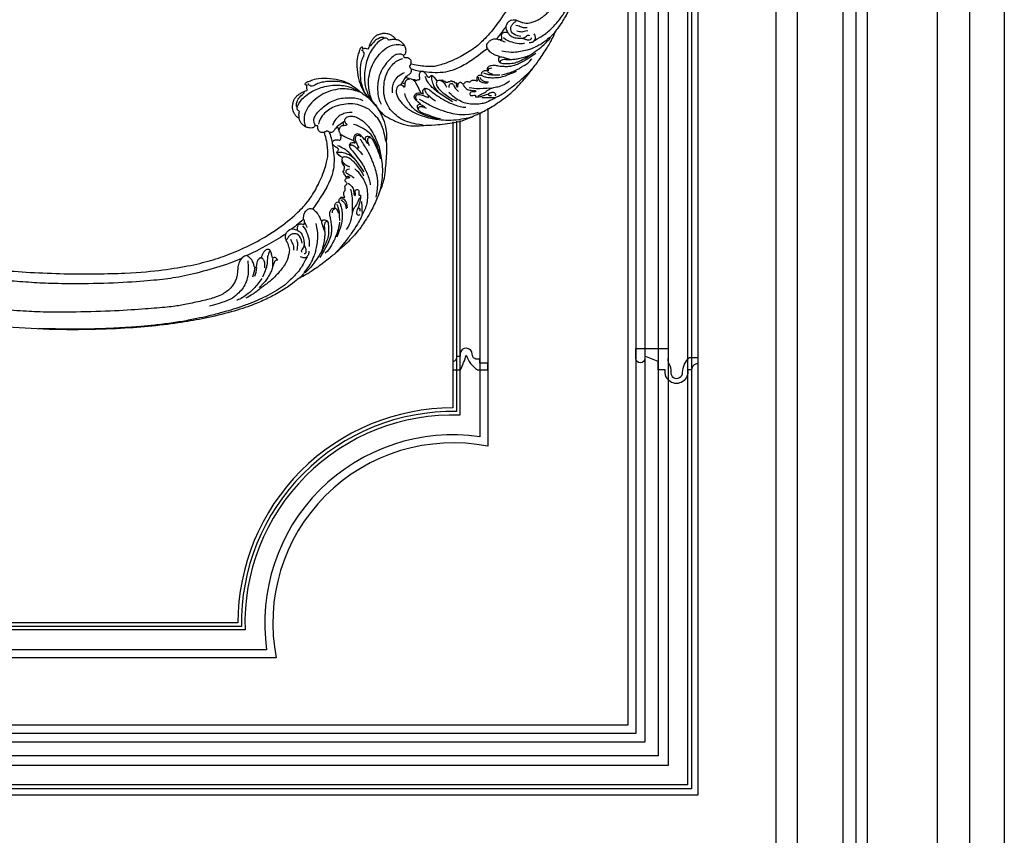
# Model space of a CAD drawing. Units: millimetres. Extents: x 16667 to 18347, y 420 to 1608.
# Drawn here: x 18240 to 18287, y 735 to 774 of the extents above; entities that cross this region are included whole.
import ezdxf
from ezdxf.xclip import XClip

# ---------------------------------------------------------------- set-up
doc = ezdxf.new("R2010")
doc.units = ezdxf.units.MM
doc.header["$XCLIPFRAME"] = 2
doc.layers.add('H-06.木作(細線)', color=8, linetype='Continuous')
doc.layers.add('H-08.木作(細線)', color=8, linetype='Continuous')

# ---------------------------------------------------------------- blocks, each defined once
blk = doc.blocks.new('SE-C16020')
blk.add_lwpolyline([(3.14, 0), (0, 0), (0, 2.28, 0.414214), (2.32, 4.6), (3.8, 4.6, -1.209554), (12.1, 4.6), (14.7, 4.6), (14.7, 1.49), (19.71, -0.53), (19.71, 0.33, -1), (23, 0.33), (23, -3.39), (11.07, -3.39), (11.07, 0, 0.212397), (10.73, 2.18, -0.136689), (10.06, 5.39, 1.070557), (5.67, 5.44, -0.192425)], format="xyb", close=True)
blk = doc.blocks.new('SE-C14004')
blk.add_lwpolyline([(9.1, 0), (13, 0), (13, 2.5), (10, 2.5), (10, 4.16, -0.58017), (7.17, 5.84, 0.910578), (2.63, 6.03), (2.63, 4.97), (1.32, 4.97, -0.376919), (0, 2.92), (0, 0), (2.82, 0, 0.035331), (4.94, 5.43, 0.166962)], format="xyb", close=True)
blk = doc.blocks.new('立揚展板用1107-240-2')
at = {"layer": 'H-06.木作(細線)', "color": 6}
for points in [[(35200.85, 6675.45, 0.164675), (34335.23, 6382.41, 0.221865), (34270.85, 6244.45), (34270.85, 6184.45), (34270.85, 4376.45)], [(35200.85, 6635.38, 0.1645), (34360.32, 6351.15, 0.220283), (34310.91, 6244.45), (34310.91, 6184.45), (34310.91, 4948.45), (35200.85, 4948.45)], [(35200.85, 6620.38, 0.164426), (34369.74, 6339.47, 0.219495), (34325.91, 6244.45), (34325.91, 6184.45), (34325.91, 4963.45), (35200.85, 4963.45)]]:
    blk.add_lwpolyline(points, format="xyb", dxfattribs=at)
at = {"layer": 'H-06.木作(細線)'}
for points in [[(35200.85, 6646.45, 0.164552), (34353.38, 6359.78, 0.220785), (34299.85, 6244.45), (34299.85, 6184.45), (34299.85, 4937.38), (35200.85, 4937.38)], [(35200.85, 6644.13, 0.164541), (34354.84, 6357.97, 0.220684), (34302.16, 6244.45), (34302.16, 6184.45), (34302.16, 4939.7), (35200.85, 4939.7)], [(35200.85, 6642.65, 0.164534), (34355.77, 6356.82, 0.220619), (34303.65, 6244.45), (34303.65, 6184.45), (34303.65, 4941.18), (35200.85, 4941.18)], [(35200.85, 6631.75, 0.164483), (34362.6, 6348.33, 0.220105), (34314.54, 6244.45), (34314.54, 6184.45), (34314.54, 4952.07), (35200.85, 4952.07)], [(35200.85, 6626.74, 0.164458), (34365.75, 6344.42, 0.219846), (34319.55, 6244.45), (34319.55, 6184.45), (34319.55, 4957.08), (35200.85, 4957.08)], [(35200.85, 6623.45, 0.164442), (34367.81, 6341.86, 0.219668), (34322.85, 6244.45), (34322.85, 6184.45), (34322.85, 4960.38), (35200.85, 4960.38)]]:
    blk.add_lwpolyline(points, format="xyb", dxfattribs=at)
for points, knots in [([(34422.45, 5214.95), (34423.27, 5215.31), (34424.3, 5215.16), (34424.6, 5214.8), (34424.26, 5215.46), (34424.64, 5215.82), (34425.17, 5215.65), (34425.61, 5214.95), (34425.86, 5213.83), (34426.75, 5211.89), (34426.71, 5207.4), (34425.84, 5202.9), (34424.39, 5199.63), (34423.38, 5198.22), (34421.22, 5195.64), (34420.25, 5194.65), (34418.56, 5192.43), (34417.19, 5191.08), (34415.99, 5189.98), (34410.23, 5187.05), (34406.4, 5186.42), (34403.53, 5186.44), (34402.25, 5186.7), (34398.21, 5186.63), (34389.37, 5187.85), (34387.27, 5188.32), (34380.89, 5191.13), (34376.6, 5193.3), (34370.5, 5197.64), (34369.04, 5198.92), (34366.57, 5201.36), (34364.46, 5203.7), (34361.89, 5206.95), (34359.46, 5210.1), (34356, 5215.26), (34353.93, 5218.81), (34352.71, 5221.59), (34352.6, 5221.84), (34350.41, 5224.67), (34347.67, 5229.42), (34345.25, 5234.95), (34343.51, 5239.62), (34341.1, 5248.36), (34339.37, 5258.67), (34338.33, 5266.72), (34337.52, 5278.66), (34337.3, 5289.41), (34337.62, 5306.47), (34339.04, 5324.29), (34341.48, 5342.04), (34345.01, 5361.65), (34348.32, 5376.32), (34352.13, 5391.14), (34357.01, 5409.17), (34363.53, 5433.49), (34366.68, 5447.67), (34369.17, 5461.3), (34371.56, 5478.61), (34373.03, 5494.49), (34374.01, 5515.55), (34374.12, 5528.63), (34373.92, 5548.33), (34373.91, 5558.86), (34373.91, 5567.54)], [0, 0, 0, 0, 1, 2, 3, 4, 5, 6, 7, 8, 9, 10, 11, 12, 13, 14, 15, 16, 17, 18, 19, 20, 21, 22, 23, 24, 25, 26, 27, 28, 29, 30, 31, 32, 33, 34, 35, 36, 37, 38, 39, 40, 41, 42, 43, 44, 45, 46, 47, 48, 49, 50, 51, 52, 53, 54, 55, 56, 57, 58, 59, 60, 60.754885, 60.754885, 60.754885, 60.754885]), ([(34394.91, 5567.54), (34394.93, 5565.57), (34395.38, 5554.13), (34395.35, 5511.32), (34393.85, 5494.31), (34392.75, 5482.67), (34387.73, 5452.84), (34383.65, 5432.59), (34378.91, 5413), (34374.32, 5394.77), (34369.35, 5373.06), (34367.09, 5363.45), (34364.47, 5350.36), (34361.26, 5334.47), (34358.47, 5308.42), (34357.64, 5284.33), (34358.3, 5271.67), (34359.46, 5261.21), (34361.15, 5252.93), (34363.34, 5245.68), (34366.63, 5237.39), (34370.65, 5229.66), (34376.34, 5221.61), (34380.57, 5217.28), (34382.89, 5215.44), (34385.52, 5213.67), (34387.88, 5212.32), (34391.13, 5210.71), (34394.36, 5209.48), (34396.49, 5208.85), (34398.11, 5208.48), (34400.37, 5208.54), (34402.95, 5208.67), (34406.42, 5209.45), (34406.57, 5209.49), (34406.5, 5209.6), (34406.38, 5210.4), (34406.61, 5210.97), (34406.98, 5211.41), (34407.6, 5211.8), (34408.59, 5211.77), (34408.93, 5211.74), (34409.14, 5212.12), (34409.18, 5212.69), (34408.97, 5213.12), (34408.5, 5213.27), (34408.4, 5213.94), (34408.31, 5214.77), (34408.81, 5216.24), (34409.29, 5216.91), (34410.45, 5218.01), (34411.31, 5218.44), (34412.13, 5218.52), (34412.27, 5218.61), (34412.43, 5219.11), (34413.41, 5219.97), (34414.42, 5220.45), (34415.07, 5220.67), (34415.99, 5220.88), (34417.01, 5220.84), (34418.4, 5220.47), (34419.46, 5220.12), (34420.44, 5219.13), (34421.01, 5218.41), (34421.62, 5217.36), (34422.03, 5216.46), (34422.23, 5215.78), (34422.45, 5214.95), (34422.45, 5214.95)], [66.715463, 66.715463, 66.715463, 66.715463, 67, 68, 69, 70, 71, 72, 73, 74, 75, 76, 77, 78, 79, 80, 81, 82, 83, 84, 85, 86, 87, 88, 89, 90, 91, 92, 93, 94, 95, 96, 97, 98, 99, 100, 101, 102, 103, 104, 105, 106, 107, 108, 109, 110, 111, 112, 113, 114, 115, 116, 117, 118, 119, 120, 121, 122, 123, 124, 125, 126, 127, 128, 129, 130, 131, 132, 132, 132, 132]), ([(34445, 5199.7), (34445.4, 5200.5), (34445.3, 5201.54), (34444.96, 5201.85), (34445.6, 5201.48), (34445.97, 5201.85), (34445.83, 5202.38), (34445.16, 5202.86), (34444.05, 5203.17), (34442.16, 5204.15), (34437.67, 5204.33), (34433.14, 5203.69), (34429.8, 5202.4), (34428.33, 5201.46), (34425.65, 5199.43), (34424.61, 5198.51), (34422.32, 5196.93), (34420.9, 5195.63), (34419.74, 5194.49), (34416.53, 5188.88), (34415.71, 5185.09), (34415.59, 5182.23), (34415.78, 5180.93), (34415.51, 5176.9), (34416.28, 5168.01), (34416.65, 5165.89), (34419.14, 5159.38), (34421.1, 5154.98), (34425.12, 5148.67), (34426.34, 5147.16), (34428.65, 5144.57), (34430.88, 5142.35), (34434, 5139.62), (34437.02, 5137.03), (34442, 5133.31), (34445.45, 5131.08), (34448.16, 5129.72), (34448.41, 5129.6), (34451.13, 5127.27), (34455.73, 5124.29), (34461.14, 5121.6), (34465.71, 5119.63), (34474.32, 5116.79), (34484.53, 5114.55), (34492.52, 5113.11), (34504.41, 5111.71), (34515.13, 5110.95), (34532.19, 5110.43), (34550.06, 5110.95), (34567.91, 5112.51), (34587.67, 5115.06), (34602.48, 5117.64), (34617.48, 5120.7), (34635.72, 5124.68), (34660.34, 5129.98), (34674.66, 5132.42), (34688.39, 5134.24), (34705.81, 5135.76), (34721.73, 5136.44), (34742.82, 5136.37), (34755.89, 5135.83), (34775.56, 5134.65), (34786.07, 5134.12), (34794.73, 5133.69)], [0, 0, 0, 0, 1, 2, 3, 4, 5, 6, 7, 8, 9, 10, 11, 12, 13, 14, 15, 16, 17, 18, 19, 20, 21, 22, 23, 24, 25, 26, 27, 28, 29, 30, 31, 32, 33, 34, 35, 36, 37, 38, 39, 40, 41, 42, 43, 44, 45, 46, 47, 48, 49, 50, 51, 52, 53, 54, 55, 56, 57, 58, 59, 60, 60.754885, 60.754885, 60.754885, 60.754885]), ([(34795.78, 5154.66), (34793.81, 5154.78), (34782.41, 5155.79), (34739.66, 5157.89), (34722.59, 5157.24), (34710.91, 5156.72), (34680.87, 5153.19), (34660.44, 5150.12), (34640.63, 5146.36), (34622.2, 5142.69), (34600.28, 5138.8), (34590.56, 5137.02), (34577.36, 5135.05), (34561.32, 5132.64), (34535.17, 5131.15), (34511.07, 5131.52), (34498.46, 5132.81), (34488.07, 5134.49), (34479.88, 5136.59), (34472.75, 5139.13), (34464.63, 5142.84), (34457.11, 5147.23), (34449.36, 5153.31), (34445.24, 5157.76), (34443.52, 5160.17), (34441.89, 5162.88), (34440.65, 5165.3), (34439.21, 5168.64), (34438.14, 5171.92), (34437.61, 5174.07), (34437.33, 5175.71), (34437.5, 5177.97), (34437.76, 5180.54), (34438.71, 5183.96), (34438.76, 5184.11), (34438.86, 5184.04), (34439.65, 5183.88), (34440.24, 5184.08), (34440.7, 5184.42), (34441.12, 5185.02), (34441.14, 5186.02), (34441.13, 5186.36), (34441.51, 5186.55), (34442.08, 5186.56), (34442.5, 5186.33), (34442.63, 5185.85), (34443.29, 5185.72), (34444.12, 5185.59), (34445.61, 5186.02), (34446.31, 5186.46), (34447.45, 5187.56), (34447.93, 5188.4), (34448.05, 5189.22), (34448.15, 5189.36), (34448.65, 5189.49), (34449.56, 5190.42), (34450.1, 5191.4), (34450.35, 5192.05), (34450.61, 5192.96), (34450.62, 5193.97), (34450.32, 5195.38), (34450.01, 5196.45), (34449.08, 5197.48), (34448.38, 5198.09), (34447.36, 5198.75), (34446.48, 5199.2), (34445.82, 5199.44), (34445, 5199.7), (34445, 5199.7)], [66.715463, 66.715463, 66.715463, 66.715463, 67, 68, 69, 70, 71, 72, 73, 74, 75, 76, 77, 78, 79, 80, 81, 82, 83, 84, 85, 86, 87, 88, 89, 90, 91, 92, 93, 94, 95, 96, 97, 98, 99, 100, 101, 102, 103, 104, 105, 106, 107, 108, 109, 110, 111, 112, 113, 114, 115, 116, 117, 118, 119, 120, 121, 122, 123, 124, 125, 126, 127, 128, 129, 130, 131, 132, 132, 132, 132]), ([(34469.58, 5137.15), (34473.72, 5135.26), (34479.94, 5133.34), (34490.1, 5130.6), (34497.81, 5129.38), (34506.36, 5128.58), (34520.62, 5127.7), (34536.32, 5127.65), (34544.46, 5127.92), (34552.99, 5128.55), (34561.84, 5129.23), (34587.22, 5132.67), (34600.81, 5134.92), (34618.56, 5138.36), (34634.78, 5141.55), (34649.65, 5144.68), (34661.36, 5147.04), (34673.62, 5148.82), (34680.19, 5149.64), (34688.21, 5150.84), (34696.52, 5151.48), (34702.77, 5151.91), (34709.51, 5152.54), (34720.63, 5152.85), (34725.76, 5152.97), (34735.96, 5152.94), (34745.13, 5152.87), (34769.14, 5151.91), (34788.69, 5150.85), (34794.75, 5150.52), (34795.57, 5150.48)], [0, 0, 0, 0, 1, 2, 3, 4, 5, 6, 7, 8, 9, 10, 11, 12, 13, 14, 15, 16, 17, 18, 19, 20, 21, 22, 23, 24, 25, 26, 27, 27.178449, 27.178449, 27.178449, 27.178449]), ([(34469.58, 5137.15), (34470.24, 5136.2), (34470.89, 5134.63), (34470.9, 5133.5), (34471.06, 5131.76), (34471.33, 5129.94), (34471.82, 5128.77), (34472.75, 5127.1), (34473.69, 5125.91), (34475.14, 5124.7), (34476.95, 5123.6), (34479.35, 5122.55), (34485.01, 5121.06), (34490.92, 5119.97), (34495.01, 5119.08), (34502.8, 5118.57), (34512.72, 5117.71), (34527.44, 5117.21), (34542.07, 5117.04), (34549.08, 5117.39), (34559.56, 5118.1), (34565.11, 5118.64), (34577.08, 5120.29), (34583.01, 5121.16), (34593.88, 5122.69), (34598.39, 5123.6), (34610.38, 5125.76), (34616.11, 5126.97), (34631.67, 5130.15), (34645.97, 5133.28), (34650.7, 5134.15), (34663.17, 5136.43), (34667.11, 5137.05), (34676, 5138.54), (34681.39, 5139.21), (34694.01, 5140.79), (34696.94, 5141.08), (34705.33, 5141.69), (34708.2, 5141.88), (34719.42, 5142.32), (34720.65, 5142.32), (34733.22, 5142.3), (34743.79, 5141.94), (34756.35, 5141.27), (34778.41, 5139.95), (34791.33, 5138.78), (34794.96, 5138.34)], [0, 0, 0, 0, 1, 2, 3, 4, 5, 6, 7, 8, 9, 10, 11, 12, 13, 14, 15, 16, 17, 18, 19, 20, 21, 22, 23, 24, 25, 26, 27, 28, 29, 30, 31, 32, 33, 34, 35, 36, 37, 38, 39, 40, 41, 42, 43, 43.915709, 43.915709, 43.915709, 43.915709])]:
    blk.add_open_spline(points, degree=3, knots=knots, dxfattribs=at)
for points, degree in [([(34360.61, 5218.22), (34357.6, 5219.87), (34355.36, 5221.57), (34354.53, 5222.42), (34350.86, 5226.35), (34349.27, 5228.92), (34347.21, 5232.63), (34345.91, 5235.98), (34344.67, 5239.06), (34343.33, 5243.38), (34342.06, 5247.8), (34341.55, 5250.43), (34340.28, 5256.04), (34339.69, 5260.06), (34338.82, 5265.53), (34338.28, 5271.39), (34337.87, 5277.83), (34337.67, 5281.87), (34337.54, 5291.86), (34337.63, 5298.6), (34337.9, 5303.73), (34338.34, 5313.2), (34338.88, 5319.29)], 3), ([(34369.22, 5225.86), (34368.05, 5226.1), (34367.41, 5225.84), (34365.99, 5225.19), (34364.91, 5224.89), (34363.8, 5224.61), (34362.94, 5224.67), (34362.02, 5224.89), (34360.24, 5225.41), (34359.22, 5225.86), (34357.88, 5226.76), (34356.8, 5227.59), (34355.48, 5228.83), (34354.2, 5230.02), (34352.58, 5231.85), (34351.48, 5233.25), (34350.86, 5234.37), (34349.93, 5235.78), (34348.44, 5237.73), (34347.33, 5239.52), (34346.35, 5241.66)], 3), ([(34369.22, 5225.86), (34372, 5224.29), (34370.44, 5220.89), (34370.12, 5220.57), (34368.79, 5219.45), (34366.79, 5219.05), (34364.98, 5219.02), (34364.26, 5219.39), (34363.5, 5219.86), (34363.04, 5220.27), (34362.6, 5220.22), (34362.47, 5220.08), (34362.54, 5219.95)], 3), ([(34365.69, 5219.77), (34367.53, 5219.89), (34369.1, 5221.34), (34369.24, 5221.62), (34369.52, 5222.96), (34369.04, 5223.98), (34368.22, 5225.01), (34367.68, 5225.04), (34367.36, 5225.58), (34367.36, 5225.83), (34367.37, 5225.8)], 3), ([(34367.49, 5223.98), (34366.37, 5223.77), (34365.72, 5223.26), (34364.56, 5222.94), (34363.26, 5223.09)], 3), ([(34374.69, 5218.81), (34372.97, 5220.77), (34371.76, 5222.53), (34371.22, 5223.37)], 3), ([(34370.45, 5221.14), (34371.17, 5221.25), (34372.24, 5221.14), (34372.81, 5220.79), (34372.97, 5220.12), (34372.81, 5219.19), (34372.76, 5218.57), (34373.04, 5218.49), (34373.67, 5218.48), (34374.24, 5218.57), (34374.69, 5218.81), (34375.82, 5218.8), (34377.21, 5218.2), (34378.08, 5217.31), (34378.45, 5216.67), (34378.49, 5215.86), (34378.27, 5215.16), (34377.11, 5214.02), (34375.69, 5213.07), (34374.99, 5212.69), (34374.01, 5212.57), (34373.74, 5212.26), (34374.03, 5211.39), (34373.96, 5210.53), (34373.55, 5209.98), (34372.92, 5209.77), (34371.75, 5209.64), (34370.42, 5209.66), (34367.67, 5209.85), (34365.81, 5210.78), (34363.13, 5212.14), (34361.07, 5213.58), (34357.8, 5215.96), (34356.33, 5217.36), (34354.78, 5219.04), (34354.78, 5219.21), (34354.8, 5219.45), (34353.92, 5220.19), (34352.71, 5221.57), (34352.56, 5221.84)], 3), ([(34354.86, 5219.41), (34357.21, 5217.32), (34359.55, 5216.14), (34361.83, 5215.02), (34363.15, 5214.72), (34365.78, 5214.01), (34368.23, 5213.75), (34370.65, 5213.8), (34372.75, 5214.23)], 3), ([(34362.6, 5217.45), (34361.76, 5217.48), (34361.02, 5217.79), (34360.67, 5218.15), (34360.33, 5218.65), (34360.18, 5219.47), (34360.38, 5220.08), (34360.74, 5220.71)], 3), ([(34361.82, 5219.18), (34361.8, 5218.87), (34361.98, 5218.48), (34362.5, 5218.38), (34363.16, 5218.4), (34363.65, 5218.5), (34364.24, 5218.64), (34365.08, 5218.98), (34365.14, 5219.02)], 3), ([(34363.08, 5221.78), (34364.31, 5221.61), (34365.22, 5221.19), (34366.53, 5221.58), (34367.19, 5221.74)], 3), ([(34372.11, 5219.33), (34370.93, 5218.27), (34368.87, 5217.62), (34366.61, 5217), (34364.46, 5217.21), (34364.36, 5217.22)], 3), ([(34412.15, 5218.55), (34413.43, 5218.66), (34414.56, 5218.42), (34414.93, 5218.31), (34415.05, 5218.78), (34415.64, 5219.27), (34416.8, 5218.96), (34418.6, 5217.84), (34420.05, 5216.33), (34421.81, 5213.75), (34422.96, 5211.07), (34423.51, 5208.57), (34423.96, 5205.43), (34423.74, 5202.61), (34423.34, 5200.31), (34422.43, 5198.08), (34421.43, 5196.27), (34420.6, 5195.08), (34420.55, 5194.99), (34420.53, 5194.95), (34420.51, 5194.92)], 3), ([(34416.59, 5218.96), (34416.42, 5219.26), (34416.79, 5219.42), (34417.08, 5219.38), (34417.7, 5219.33), (34418.47, 5219.06), (34419.6, 5218.52), (34420.72, 5217.28), (34421.7, 5216.11)], 3), ([(34373.37, 5218.41), (34372.87, 5218.31), (34372.06, 5217.89), (34371.43, 5217.7)], 3), ([(34390.1, 5207.6), (34388.12, 5208.39), (34384.91, 5210.25), (34381.63, 5212.6), (34378.35, 5215.14)], 3), ([(34420.84, 5195.7), (34421.75, 5197.65), (34422.47, 5201.29), (34422.27, 5204.38), (34421.37, 5208.46), (34419.59, 5211.54), (34417.06, 5214.6), (34414.12, 5216.43), (34411.33, 5216.99), (34409.09, 5216.35), (34408.93, 5216.28), (34408.87, 5216.22), (34408.84, 5216.19)], 3), ([(34360.11, 5213.36), (34364.26, 5210.61), (34367, 5209.2), (34369.29, 5208.53), (34370.63, 5208.49), (34372.24, 5208.48), (34374.61, 5208.74), (34375.53, 5209.06), (34376.73, 5208.92), (34377.85, 5208.38), (34378.21, 5207.63), (34378.16, 5206.94), (34378.07, 5206.59), (34377.39, 5206.11), (34377.01, 5205.96), (34376.21, 5205.83)], 3), ([(34372.82, 5205.5), (34369.9, 5206.09), (34367.34, 5207.29), (34366.1, 5207.88), (34364.8, 5208.77), (34362.59, 5210.07), (34361.53, 5211.36)], 3), ([(34373.22, 5209.91), (34373.37, 5210.38), (34373.04, 5211.11), (34371.71, 5211.26), (34371.46, 5211.22), (34369.54, 5211.18), (34367.68, 5211.27), (34366.19, 5211.55), (34363.87, 5212.21), (34362.93, 5212.49), (34362.54, 5212.63), (34362.41, 5212.68), (34362.32, 5212.72)], 3), ([(34373.81, 5211.9), (34373.49, 5212.18), (34373.14, 5212.15), (34372.25, 5212.06), (34371.47, 5211.85), (34370.74, 5211.58), (34370.06, 5211.35), (34369.94, 5211.29), (34369.81, 5211.29)], 3), ([(34402.04, 5186.76), (34406.02, 5187.31), (34408.36, 5188.15), (34410.67, 5189.13), (34413.38, 5191.7), (34414.48, 5192.57), (34416.47, 5196.79), (34416.79, 5200.08), (34416.36, 5203.46), (34415.66, 5206.03), (34414.34, 5208.11), (34412.86, 5209.99), (34411.13, 5211.03), (34409.6, 5211.52)], 3), ([(34409.21, 5212.64), (34409.82, 5213.06), (34410.46, 5213.14), (34411.59, 5213.18), (34413.03, 5212.6), (34415.24, 5210.4), (34416.85, 5208.31), (34417.89, 5206.33), (34418.76, 5203.74), (34418.97, 5201.17), (34418.95, 5198.52), (34418.47, 5195.95), (34417.65, 5194.54)], 3), ([(34423.56, 5198.53), (34425, 5201.7), (34425.27, 5204.59), (34425.35, 5207.22), (34425.24, 5209.31), (34424.6, 5211.59), (34423.87, 5212.66), (34423.92, 5213.64), (34424.32, 5214.34), (34424.63, 5214.56), (34424.93, 5214.47)], 3), ([(34380.15, 5196.97), (34376.7, 5197.02), (34375.18, 5196.89), (34374.44, 5197.28), (34372.83, 5198.15), (34369.16, 5200.73), (34365.85, 5203.39), (34363.19, 5205.83), (34362.06, 5206.92), (34361.53, 5207.54)], 3), ([(34377.74, 5207), (34377.85, 5207.39), (34377.47, 5207.89), (34376.85, 5208.06), (34376.5, 5208.03)], 3), ([(34406.29, 5207.64), (34404.37, 5206.97), (34401.45, 5206.68), (34397.86, 5206.25), (34393.37, 5206.49), (34390.2, 5207.54), (34390.13, 5207.58), (34390.09, 5207.59)], 3), ([(34410.25, 5201.63), (34409.1, 5203.62), (34408.34, 5204.8), (34408.01, 5205.09), (34406.86, 5205.82), (34406.36, 5206.48), (34406.29, 5207.09), (34406.45, 5207.7), (34407.05, 5208.43), (34407, 5208.55), (34406.6, 5209.23), (34406.52, 5209.5)], 3), ([(34378.16, 5206.94), (34378.62, 5207.03), (34379.39, 5206.91), (34379.84, 5206.69), (34380.29, 5206.23), (34380.43, 5205.69), (34380.22, 5205.3), (34379.93, 5205.06), (34379.57, 5204.91), (34378.04, 5204.44), (34375.94, 5204.35), (34373.44, 5204.51), (34371.09, 5205.09), (34367.31, 5206.81)], 3), ([(34379.61, 5206.21), (34378.64, 5205.9), (34377.54, 5205.57), (34376.66, 5205.46), (34375.46, 5205.5), (34374.32, 5205.48), (34373.46, 5205.51)], 3), ([(34377.64, 5202.72), (34378.9, 5202.75), (34379.6, 5203.08), (34380.09, 5203.41), (34380.49, 5203.87), (34380.77, 5204.24), (34380.81, 5204.5)], 3), ([(34381.52, 5204.55), (34381.61, 5204.13), (34381.34, 5203.45), (34380.66, 5202.94), (34380.13, 5202.64), (34378.99, 5202.39), (34378, 5202.44)], 3), ([(34380.11, 5205.22), (34381.37, 5205.24), (34381.65, 5205.01), (34382.19, 5204.43), (34382.03, 5203.58), (34381.84, 5203.24), (34381.95, 5203.01), (34382.59, 5203.38), (34382.9, 5203.35), (34383.92, 5203.49), (34384.46, 5202.86), (34384.56, 5202.73), (34385.24, 5202.8), (34385.91, 5202.87), (34386.5, 5202.63), (34386.79, 5202.13), (34386.97, 5201.94), (34387.4, 5202.08), (34387.69, 5202.48), (34387.88, 5202.61), (34388.35, 5202.65), (34388.98, 5202.29), (34389.17, 5201.84), (34389.22, 5200.95), (34389.21, 5200.66), (34389.65, 5201.27), (34389.67, 5201.71), (34389.37, 5202.14), (34389.4, 5202.34), (34389.67, 5202.38), (34390.06, 5202.37), (34390.28, 5202.6), (34390.39, 5202.93), (34390.84, 5202.87), (34391.12, 5202.83), (34391.14, 5203.11), (34391.24, 5203.15), (34391.7, 5203.17), (34391.99, 5203.05), (34391.97, 5202.81), (34392.22, 5202.78), (34392.48, 5202.93), (34392.67, 5202.77), (34392.82, 5202.57), (34393.45, 5202.58), (34393.62, 5202.74), (34393.68, 5202.93), (34393.93, 5202.98), (34394.23, 5202.78), (34394.07, 5203.09), (34394.29, 5203.19), (34394.76, 5203.07), (34394.5, 5203.3), (34394.7, 5203.48), (34395.7, 5203.33), (34396.82, 5203.34), (34397.02, 5202.86), (34397.18, 5202.31), (34396.88, 5201.07), (34395.74, 5199.73), (34394.35, 5198.54), (34392.09, 5196.98), (34390.87, 5196.31), (34389.63, 5195.74)], 3), ([(34396.76, 5203.22), (34397.5, 5204.26), (34398.32, 5204.99), (34398.87, 5205.27), (34399.45, 5204.86), (34399.77, 5204.4), (34400.15, 5204.47), (34400.57, 5205.2), (34401.27, 5206.09), (34402.05, 5206.77), (34402.57, 5206.7), (34403.15, 5206.36), (34403.24, 5206.2), (34403.49, 5205.69), (34403.48, 5205.26), (34403.41, 5204.36), (34403.29, 5203.86), (34403.46, 5203.55), (34403.87, 5203.52), (34404.33, 5203.44), (34404.55, 5203.19), (34404.78, 5203.34), (34404.95, 5203.54), (34405.31, 5203.57), (34405.66, 5203.49), (34406.04, 5203.76), (34406.63, 5203.98), (34407.59, 5203.78), (34408.21, 5203.45), (34408.37, 5203.28), (34408.76, 5202.84), (34408.76, 5201.69), (34408.92, 5200.93), (34409, 5200.67), (34409.41, 5201.41), (34409.87, 5201.61), (34410.82, 5201.66), (34411.39, 5201.28), (34411.67, 5200.98), (34412.02, 5200.26), (34412.05, 5199.07), (34411.81, 5197.72), (34410.85, 5196.07), (34410.13, 5195.09), (34408.03, 5193.04), (34406.97, 5192.38), (34405.53, 5191.49), (34403.26, 5190.48), (34399.76, 5189.3), (34397.55, 5189), (34394.53, 5188.63), (34390.83, 5188.52), (34386.5, 5189.22), (34384.05, 5189.81), (34383.78, 5189.92), (34383.59, 5189.99)], 3), ([(34391.11, 5195.41), (34396.01, 5198.43), (34399.44, 5201.48), (34399.65, 5201.99), (34401.09, 5204.14), (34401.27, 5204.89)], 3), ([(34396.07, 5198.76), (34397.68, 5200.41), (34398.22, 5202.02), (34398.85, 5203.7), (34398.73, 5205.16), (34398.68, 5205.1)], 3), ([(34407.1, 5204.04), (34407.92, 5204.12), (34408.13, 5204.5), (34408.26, 5204.81), (34408.27, 5204.82)], 3), ([(34413.35, 5198.78), (34413.56, 5200.19), (34413.01, 5202.3), (34412.75, 5203.08), (34411.45, 5204.93), (34409.72, 5206.09), (34408.91, 5206.29)], 3), ([(34381.54, 5197.69), (34379.34, 5198.65), (34377.62, 5200.01), (34376.64, 5200.47), (34374.72, 5200.97), (34372.75, 5201.32), (34370.58, 5202.59), (34369.94, 5203.17)], 3), ([(34387.17, 5201.63), (34386.58, 5200.79), (34385.79, 5200.17), (34385.2, 5199.77), (34384.19, 5199.69), (34383.09, 5199.63), (34382.45, 5199.56), (34382.43, 5199.13), (34382.92, 5199.03), (34383.59, 5199.12), (34384.28, 5199.11), (34384.6, 5198.8), (34384.67, 5198.21), (34384.38, 5197.75), (34383.81, 5197.75), (34382.89, 5197.84), (34382.49, 5197.86), (34382.52, 5197.58), (34382.59, 5197.41), (34382.49, 5197.23), (34382.15, 5197.23), (34381.19, 5197.28), (34379.92, 5197.59), (34378.29, 5198.12), (34377.63, 5198.46), (34376.76, 5198.97), (34375.83, 5199.09), (34375.23, 5198.71), (34375, 5198.16), (34375.3, 5197.67)], 3), ([(34376.41, 5200.53), (34379.34, 5200.36), (34381.72, 5200.07), (34383.48, 5200.44), (34384.91, 5200.68)], 3), ([(34402.93, 5194.6), (34404.63, 5195.69), (34405.42, 5197.15), (34405.25, 5197.49), (34404.85, 5198.47), (34403.88, 5198.84), (34402.73, 5198.69), (34401.78, 5198.25), (34402, 5198.55), (34402.27, 5199.45), (34401.71, 5200.44), (34400.95, 5200.5), (34399.88, 5200.1), (34398.35, 5198.81), (34395.08, 5196.57), (34393.76, 5195.83), (34391.97, 5194.94), (34389.8, 5194.1), (34387.63, 5193.5), (34386.25, 5193.31), (34386.15, 5193.44)], 3), ([(34392.29, 5200.8), (34392.38, 5201.78), (34391.86, 5202.18), (34391.37, 5202.27), (34390.97, 5202.13), (34390.48, 5201.26), (34390.17, 5200.6), (34389.45, 5199.77), (34388.87, 5199.22)], 3), ([(34394.83, 5202.94), (34394.2, 5202.41), (34393.56, 5201.42), (34393.26, 5200.68), (34393.16, 5200.91)], 3), ([(34394.83, 5202.96), (34395.31, 5203.23), (34395.67, 5203.31)], 2), ([(34400.91, 5200.43), (34401.45, 5200.07), (34401.29, 5199.39), (34401.04, 5198.93), (34400.57, 5198.28), (34399.18, 5197.02), (34397.4, 5195.74)], 3), ([(34402.79, 5198.64), (34404.04, 5201.3), (34404.97, 5203.06), (34405.66, 5203.55), (34405.68, 5203.55), (34405.69, 5203.56), (34405.69, 5203.56)], 3), ([(34408.74, 5202.27), (34409.28, 5202.2), (34409.54, 5202.36), (34409.73, 5202.49), (34409.72, 5202.52)], 3), ([(34448.08, 5189.24), (34448.26, 5190.51), (34448.07, 5191.65), (34447.98, 5192.02), (34448.46, 5192.12), (34448.98, 5192.69), (34448.72, 5193.85), (34447.69, 5195.71), (34446.26, 5197.24), (34443.77, 5199.12), (34441.15, 5200.4), (34438.68, 5201.08), (34435.57, 5201.68), (34432.74, 5201.6), (34430.43, 5201.31), (34428.15, 5200.52), (34426.3, 5199.61), (34425.06, 5198.84), (34424.97, 5198.8), (34424.93, 5198.77), (34424.9, 5198.76)], 3), ([(34425.7, 5199.05), (34427.69, 5199.86), (34431.36, 5200.4), (34434.43, 5200.05), (34438.46, 5198.94), (34441.45, 5197.02), (34444.38, 5194.34), (34446.07, 5191.31), (34446.48, 5188.49), (34445.73, 5186.29), (34445.65, 5186.14), (34445.6, 5186.08), (34445.56, 5186.05)], 3), ([(34428.66, 5201.62), (34431.89, 5202.91), (34434.79, 5203.04), (34437.43, 5202.98), (34439.5, 5202.77), (34441.76, 5202.01), (34442.78, 5201.23), (34443.77, 5201.24), (34444.48, 5201.6), (34444.72, 5201.9), (34444.64, 5202.2)], 3), ([(34375.27, 5196.83), (34377.96, 5195.2), (34380.25, 5194.69), (34382.23, 5194.47), (34385.15, 5194.54), (34387.29, 5195.22), (34389.61, 5196.43), (34391.33, 5197.71), (34392.39, 5198.85)], 3), ([(34377.94, 5198.3), (34377.8, 5198.05), (34377.33, 5197.63), (34376.75, 5197.72), (34376.55, 5197.77)], 3), ([(34396.27, 5188.99), (34399.87, 5189.65), (34404.36, 5191.71), (34405.01, 5192.36), (34406.79, 5194.14), (34408.57, 5197.14), (34408.85, 5198.45)], 3), ([(34404.17, 5195.97), (34404.77, 5196.5), (34404.74, 5197.39), (34404.47, 5197.94), (34403.91, 5198.15), (34403.28, 5198.15), (34402.32, 5197.92), (34401.62, 5197.62), (34400.72, 5197.2), (34400.11, 5197.01), (34399.9, 5197.24), (34399.96, 5197.43), (34400, 5197.56)], 3), ([(34442.03, 5186.59), (34442.48, 5187.18), (34442.6, 5187.81), (34442.69, 5188.94), (34442.19, 5190.41), (34440.09, 5192.72), (34438.09, 5194.44), (34436.16, 5195.58), (34433.62, 5196.58), (34431.06, 5196.91), (34428.42, 5197.03), (34425.82, 5196.67), (34424.38, 5195.92)], 3), ([(34448.71, 5193.65), (34449, 5193.46), (34449.18, 5193.83), (34449.16, 5194.12), (34449.13, 5194.74), (34448.9, 5195.53), (34448.42, 5196.68), (34447.24, 5197.86), (34446.12, 5198.9)], 3), ([(34381.51, 5191.38), (34386.53, 5190.12), (34391.5, 5190.94), (34395.74, 5192.39), (34398.83, 5193.65), (34402.21, 5195.63), (34403.36, 5196.25)], 3), ([(34395.56, 5189.04), (34397.68, 5189.48), (34402.95, 5191.5), (34402.74, 5191.55), (34403.86, 5192.34), (34404.13, 5193.28), (34404.19, 5194.04), (34403.63, 5194.52), (34403.07, 5194.53), (34402.22, 5194.08), (34401.54, 5193.72)], 3), ([(34403.67, 5192.44), (34403.76, 5193.03), (34403.38, 5193.62), (34403.12, 5193.64), (34402.12, 5193.64), (34400.83, 5193.09)], 3), ([(34415.83, 5180.72), (34416.58, 5184.67), (34417.53, 5186.96), (34418.63, 5189.22), (34421.33, 5191.8), (34422.25, 5192.85), (34426.56, 5194.63), (34429.86, 5194.79), (34433.22, 5194.19), (34435.75, 5193.37), (34437.76, 5191.94), (34439.57, 5190.37), (34440.52, 5188.59), (34440.93, 5187.04)], 3), ([(34432, 5174.63), (34433.08, 5175.31), (34433.85, 5176.09), (34434.16, 5176.63), (34433.77, 5177.24), (34433.34, 5177.57), (34433.43, 5177.95), (34434.18, 5178.34), (34435.1, 5178.99), (34435.81, 5179.73), (34435.77, 5180.25), (34435.46, 5180.85), (34435.3, 5180.95), (34434.81, 5181.23), (34434.38, 5181.24), (34433.48, 5181.22), (34432.97, 5181.12), (34432.67, 5181.3), (34432.65, 5181.71), (34432.6, 5182.17), (34432.36, 5182.4), (34432.52, 5182.63), (34432.73, 5182.79), (34432.78, 5183.15), (34432.72, 5183.5), (34433.01, 5183.87), (34433.26, 5184.45), (34433.11, 5185.42), (34432.81, 5186.05), (34432.64, 5186.22), (34432.23, 5186.63), (34431.08, 5186.68), (34430.33, 5186.89), (34430.07, 5186.98), (34430.83, 5187.35), (34431.05, 5187.8), (34431.15, 5188.75), (34430.8, 5189.33), (34430.51, 5189.63), (34429.81, 5190.01), (34428.62, 5190.1), (34427.26, 5189.93), (34425.57, 5189.05), (34424.55, 5188.38), (34422.4, 5186.39), (34421.68, 5185.37), (34420.73, 5183.97), (34419.6, 5181.75), (34418.25, 5178.31), (34417.85, 5176.12), (34417.32, 5173.12), (34417.03, 5169.44), (34417.51, 5165.08), (34417.98, 5162.6), (34418.08, 5162.33), (34418.14, 5162.13)], 3), ([(34428.4, 5191.42), (34429.82, 5191.55), (34431.9, 5190.9), (34432.66, 5190.6), (34434.45, 5189.21), (34435.51, 5187.43), (34435.68, 5186.61)], 3), ([(34417.77, 5174.84), (34418.6, 5178.41), (34420.88, 5182.79), (34421.57, 5183.41), (34423.44, 5185.1), (34426.52, 5186.72), (34427.84, 5186.94)], 3), ([(34431.09, 5188.18), (34433.02, 5186.93), (34434.16, 5186.11), (34434.44, 5185.77), (34435.11, 5184.59), (34435.74, 5184.05), (34436.35, 5183.95), (34436.96, 5184.08), (34437.72, 5184.65), (34437.84, 5184.59), (34438.49, 5184.16), (34438.77, 5184.06)], 3), ([(34431.65, 5186.64), (34431.61, 5187.18), (34431.78, 5187.44), (34431.93, 5187.62), (34431.95, 5187.61)], 3), ([(34433.34, 5184.92), (34433.46, 5185.73), (34433.85, 5185.92), (34434.16, 5186.04), (34434.18, 5186.04)], 3), ([(34417.78, 5174.13), (34418.33, 5176.22), (34420.61, 5181.39), (34420.65, 5181.18), (34421.5, 5182.26), (34422.44, 5182.49), (34423.21, 5182.5), (34423.65, 5181.92), (34423.64, 5181.36), (34423.14, 5180.53), (34422.75, 5179.87)], 3), ([(34423.7, 5181.22), (34424.87, 5182.86), (34426.37, 5183.58), (34426.7, 5183.39), (34427.66, 5182.94), (34427.99, 5181.96), (34427.78, 5180.81), (34427.29, 5179.89), (34427.61, 5180.09), (34428.52, 5180.32), (34429.47, 5179.71), (34429.5, 5178.94), (34429.04, 5177.9), (34427.68, 5176.44), (34425.28, 5173.28), (34424.48, 5171.99), (34423.5, 5170.25), (34422.55, 5168.13), (34421.84, 5165.99), (34421.58, 5164.62), (34421.71, 5164.52)], 3), ([(34421.59, 5182.07), (34422.18, 5182.13), (34422.74, 5181.72), (34422.76, 5181.45), (34422.71, 5180.46), (34422.09, 5179.2)], 3), ([(34425.14, 5182.39), (34425.7, 5182.97), (34426.58, 5182.88), (34427.11, 5182.59), (34427.29, 5182.02), (34427.26, 5181.39), (34426.99, 5180.44), (34426.65, 5179.76), (34426.19, 5178.88), (34425.97, 5178.28), (34426.19, 5178.06), (34426.38, 5178.11), (34426.51, 5178.14)], 3), ([(34427.73, 5180.88), (34430.45, 5182), (34432.26, 5182.83), (34432.78, 5183.5), (34432.78, 5183.52), (34432.79, 5183.53), (34432.79, 5183.53)], 3), ([(34436.89, 5183.92), (34436.13, 5182.04), (34435.69, 5179.14), (34435.08, 5175.57), (34435.11, 5171.07), (34436, 5167.86), (34436.03, 5167.79), (34436.04, 5167.75)], 3), ([(34419.42, 5159.99), (34418.42, 5165.06), (34419.48, 5169.98), (34421.14, 5174.15), (34422.55, 5177.17), (34424.69, 5180.44), (34425.38, 5181.57)], 3), ([(34423.93, 5169.37), (34427.19, 5174.11), (34430.41, 5177.39), (34430.92, 5177.58), (34433.15, 5178.9), (34433.9, 5179.04)], 3), ([(34429.43, 5178.91), (34429.09, 5179.46), (34428.41, 5179.34), (34427.94, 5179.12), (34427.26, 5178.68), (34425.93, 5177.35), (34424.57, 5175.64)], 3), ([(34433.17, 5157.9), (34433.26, 5159.15), (34433.04, 5159.45), (34432.49, 5160.01), (34431.63, 5159.9), (34431.28, 5159.73), (34431.06, 5159.84), (34431.46, 5160.47), (34431.45, 5160.77), (34431.64, 5161.79), (34431.04, 5162.36), (34430.91, 5162.46), (34431.01, 5163.15), (34431.12, 5163.81), (34430.91, 5164.41), (34430.42, 5164.72), (34430.24, 5164.92), (34430.4, 5165.34), (34430.82, 5165.61), (34430.95, 5165.79), (34431.02, 5166.26), (34430.69, 5166.9), (34430.25, 5167.11), (34429.37, 5167.21), (34429.07, 5167.21), (34429.71, 5167.63), (34430.15, 5167.62), (34430.56, 5167.3), (34430.76, 5167.32), (34430.81, 5167.58), (34430.82, 5167.98), (34431.06, 5168.19), (34431.4, 5168.28), (34431.36, 5168.73), (34431.33, 5169.01), (34431.62, 5169.02), (34431.66, 5169.12), (34431.71, 5169.57), (34431.6, 5169.87), (34431.36, 5169.86), (34431.34, 5170.11), (34431.51, 5170.37), (34431.35, 5170.57), (34431.16, 5170.72), (34431.2, 5171.35), (34431.38, 5171.51), (34431.57, 5171.57), (34431.63, 5171.81), (34431.44, 5172.13), (34431.74, 5171.94), (34431.86, 5172.16), (34431.76, 5172.64), (34431.97, 5172.37), (34432.17, 5172.56), (34432.06, 5173.56), (34432.13, 5174.68), (34431.66, 5174.9), (34431.12, 5175.09), (34429.87, 5174.85), (34428.47, 5173.78), (34427.21, 5172.45), (34425.54, 5170.28), (34424.81, 5169.09), (34424.18, 5167.88)], 3), ([(34427.52, 5174.16), (34429.24, 5175.69), (34430.88, 5176.14), (34432.59, 5176.69), (34434.04, 5176.49), (34433.98, 5176.45)], 3), ([(34431.63, 5172.71), (34431.07, 5172.11), (34430.05, 5171.52), (34429.3, 5171.25), (34429.52, 5171.15)], 3), ([(34431.65, 5172.71), (34431.95, 5173.18), (34432.04, 5173.53)], 2), ([(34424.56, 5153.48), (34423.06, 5156.25), (34422.66, 5158.56), (34422.54, 5160.55), (34422.76, 5163.46), (34423.55, 5165.57), (34424.87, 5167.82), (34426.24, 5169.47), (34427.43, 5170.48)], 3), ([(34429.37, 5170.29), (34430.35, 5170.32), (34430.73, 5169.79), (34430.79, 5169.29), (34430.63, 5168.9), (34429.74, 5168.45), (34429.06, 5168.17), (34428.19, 5167.49), (34427.62, 5166.95)], 3), ([(34436.05, 5167.75), (34436.74, 5165.74), (34438.44, 5162.45), (34440.63, 5159.05), (34443, 5155.65)], 3), ([(34429.94, 5165.13), (34429.07, 5164.58), (34428.41, 5163.83), (34427.99, 5163.25), (34427.85, 5162.25), (34427.74, 5161.15), (34427.64, 5160.51), (34427.21, 5160.51), (34427.13, 5161.01), (34427.26, 5161.68), (34427.28, 5162.36), (34426.99, 5162.7), (34426.41, 5162.81), (34425.93, 5162.53), (34425.9, 5161.97), (34425.94, 5161.04), (34425.95, 5160.64), (34425.66, 5160.69), (34425.5, 5160.76), (34425.32, 5160.67), (34425.3, 5160.33), (34425.3, 5159.37), (34425.54, 5158.09), (34425.99, 5156.43), (34426.3, 5155.75), (34426.77, 5154.86), (34426.84, 5153.92), (34426.43, 5153.35), (34425.87, 5153.14), (34425.39, 5153.47)], 3), ([(34428.31, 5154.43), (34428.28, 5157.37), (34428.11, 5159.76), (34428.57, 5161.51), (34428.88, 5162.92)], 3), ([(34424.94, 5158.35), (34424.81, 5154.9), (34424.61, 5153.39), (34424.96, 5152.63), (34425.75, 5150.97), (34428.14, 5147.19), (34430.63, 5143.75), (34432.94, 5140.97), (34433.97, 5139.78), (34434.57, 5139.22)], 3), ([(34425.72, 5159.7), (34426.57, 5157.45), (34427.84, 5155.67), (34428.26, 5154.67), (34428.66, 5152.73), (34428.91, 5150.74), (34430.08, 5148.51), (34430.63, 5147.84)], 3), ([(34432.58, 5159.34), (34432.16, 5159.45), (34431.47, 5159.21), (34430.92, 5158.56), (34430.6, 5158.04), (34430.29, 5156.92), (34430.29, 5155.93)], 3), ([(34430.55, 5155.55), (34430.65, 5156.81), (34431.02, 5157.49), (34431.37, 5157.97), (34431.85, 5158.35), (34432.23, 5158.61), (34432.49, 5158.63)], 3), ([(34434.79, 5155.87), (34434.91, 5156.32), (34434.82, 5157.1), (34434.63, 5157.56), (34434.19, 5158.02), (34433.66, 5158.2), (34433.26, 5158.01), (34433, 5157.73), (34432.84, 5157.37), (34432.29, 5155.87), (34432.1, 5153.78), (34432.13, 5151.27), (34432.6, 5148.9), (34434.13, 5145.03)], 3), ([(34434.14, 5157.35), (34433.78, 5156.39), (34433.4, 5155.31), (34433.24, 5154.44), (34433.22, 5153.24), (34433.15, 5152.11), (34433.14, 5151.24)], 3), ([(34426.16, 5156.08), (34425.9, 5155.95), (34425.46, 5155.5), (34425.51, 5154.92), (34425.56, 5154.71)], 3), ([(34440.31, 5137.52), (34437.77, 5141.8), (34436.5, 5144.61), (34435.94, 5146.92), (34435.97, 5148.27), (34436.04, 5149.87), (34436.42, 5152.23), (34436.78, 5153.14), (34436.71, 5154.33), (34436.22, 5155.48), (34435.49, 5155.88), (34434.79, 5155.87), (34434.44, 5155.79), (34433.93, 5155.13), (34433.76, 5154.76), (34433.59, 5153.98)], 3), ([(34434.84, 5155.44), (34435.23, 5155.54), (34435.71, 5155.13), (34435.85, 5154.5), (34435.81, 5154.15)], 3), ([(34448.59, 5147.46), (34448.74, 5148.17), (34448.68, 5149.24), (34448.37, 5149.83), (34447.7, 5150.03), (34446.76, 5149.91), (34446.14, 5149.89), (34446.08, 5150.18), (34446.1, 5150.8), (34446.22, 5151.37), (34446.48, 5151.8), (34446.52, 5152.94), (34445.99, 5154.35), (34445.15, 5155.27), (34444.53, 5155.67), (34443.73, 5155.75), (34443.01, 5155.56), (34441.81, 5154.46), (34440.8, 5153.09), (34440.38, 5152.41), (34440.21, 5151.44), (34439.89, 5151.19), (34439.03, 5151.52), (34438.18, 5151.49), (34437.6, 5151.11), (34437.36, 5150.49), (34437.18, 5149.32), (34437.12, 5148), (34437.19, 5145.24), (34438.02, 5143.34), (34439.24, 5140.6), (34440.58, 5138.46), (34442.79, 5135.08), (34444.12, 5133.54), (34445.72, 5131.91), (34445.89, 5131.9), (34446.13, 5131.91), (34446.83, 5130.99), (34448.14, 5129.72), (34448.4, 5129.56)], 3), ([(34433.09, 5150.6), (34433.53, 5147.66), (34434.61, 5145.04), (34435.14, 5143.77), (34435.96, 5142.43), (34437.15, 5140.16), (34438.39, 5139.03)], 3), ([(34437.51, 5150.78), (34438, 5150.91), (34438.71, 5150.54), (34438.79, 5149.21), (34438.73, 5148.96), (34438.6, 5147.04), (34438.6, 5145.18), (34438.81, 5143.68), (34439.35, 5141.33), (34439.58, 5140.38), (34439.71, 5139.98), (34439.75, 5139.85), (34439.78, 5139.76)], 3), ([(34439.53, 5151.27), (34439.8, 5150.94), (34439.75, 5150.59), (34439.62, 5149.7), (34439.36, 5148.94), (34439.06, 5148.22), (34438.8, 5147.56), (34438.74, 5147.44), (34438.73, 5147.31)], 3), ([(34446.09, 5131.97), (34444.13, 5134.43), (34443.06, 5136.82), (34442.06, 5139.15), (34441.82, 5140.49), (34441.25, 5143.14), (34441.1, 5145.61), (34441.27, 5148.02), (34441.8, 5150.1)], 3), ([(34446.87, 5149.2), (34445.75, 5148.08), (34445, 5146.06), (34444.27, 5143.83), (34444.37, 5141.67), (34444.38, 5141.57)], 3), ([(34446.01, 5150.51), (34445.89, 5150.01), (34445.43, 5149.23), (34445.21, 5148.61)], 3), ([(34453.25, 5145.99), (34451.81, 5148.85), (34448.34, 5147.46), (34448.01, 5147.15), (34446.83, 5145.89), (34446.32, 5143.91), (34446.2, 5142.1), (34446.54, 5141.36), (34446.97, 5140.58), (34447.35, 5140.1), (34447.29, 5139.66), (34447.14, 5139.54), (34447.01, 5139.61)], 3), ([(34446.48, 5151.8), (34448.35, 5149.99), (34450.05, 5148.7), (34450.86, 5148.12)], 3), ([(34446.99, 5142.77), (34447.2, 5144.61), (34448.73, 5146.1), (34449.02, 5146.22), (34450.37, 5146.44), (34451.37, 5145.91), (34452.35, 5145.03), (34452.35, 5144.49), (34452.87, 5144.15), (34453.13, 5144.14), (34453.1, 5144.15)], 3), ([(34453.25, 5145.99), (34453.43, 5144.82), (34453.13, 5144.19), (34452.42, 5142.8), (34452.06, 5141.74), (34451.73, 5140.64), (34451.75, 5139.78), (34451.92, 5138.85), (34452.35, 5137.05), (34452.76, 5136.01), (34453.58, 5134.62), (34454.36, 5133.5), (34455.53, 5132.12), (34456.65, 5130.78), (34458.41, 5129.08), (34459.75, 5127.91), (34460.84, 5127.24), (34462.2, 5126.24), (34464.07, 5124.65), (34465.81, 5123.46), (34467.9, 5122.37)], 3), ([(34453.49, 5145.98), (34457.66, 5143.18), (34462.77, 5140.56), (34467.42, 5138.16)], 3), ([(34446.21, 5138.93), (34445.9, 5138.93), (34445.52, 5139.13), (34445.45, 5139.65), (34445.5, 5140.32), (34445.62, 5140.8), (34445.79, 5141.38), (34446.17, 5142.2), (34446.21, 5142.26)], 3), ([(34448.87, 5140.06), (34448.76, 5141.31), (34448.38, 5142.23), (34448.84, 5143.52), (34449.03, 5144.17)], 3), ([(34451.28, 5144.36), (34451.02, 5143.25), (34450.48, 5142.62), (34450.1, 5141.49), (34450.18, 5140.18)], 3), ([(34444.52, 5139.8), (34444.51, 5138.96), (34444.78, 5138.21), (34445.12, 5137.83), (34445.6, 5137.47), (34446.42, 5137.29), (34447.04, 5137.45), (34447.68, 5137.78)], 3), ([(34456.09, 5136.51), (34456.62, 5137.42), (34457.28, 5137.5), (34457.7, 5137.35), (34457.99, 5137.06), (34458.19, 5138.39), (34458.72, 5139.74), (34459.03, 5140.35), (34459.56, 5140.48), (34460.14, 5140.44), (34460.57, 5140.26), (34461.32, 5139.46), (34461.55, 5139.11), (34461.7, 5138.78), (34462.04, 5137.96), (34462.18, 5137.63), (34461.95, 5137.15), (34462.18, 5137.24), (34462.44, 5137.35), (34462.84, 5137.24), (34463.18, 5136.91), (34463.42, 5136.55), (34463.94, 5135.47), (34463.96, 5134.36), (34464.16, 5133.76), (34464.7, 5133.41), (34464.85, 5134.39), (34465.36, 5136.14), (34466.15, 5137.15), (34466.97, 5137.81), (34467.42, 5138.16), (34467.42, 5138.16), (34467.96, 5138.2), (34468.79, 5137.81), (34469.46, 5137.31), (34469.58, 5137.15)], 3), ([(34459.15, 5139.8), (34459.33, 5139.61), (34459.77, 5138.14), (34459.96, 5137.35), (34459.97, 5134.58), (34460.64, 5132.89), (34461.69, 5130.11)], 3), ([(34445.19, 5137.78), (34446.69, 5134.69), (34448.28, 5132.36), (34449.08, 5131.5), (34452.82, 5127.64), (34455.31, 5125.91), (34458.91, 5123.67), (34462.2, 5122.21), (34465.21, 5120.82), (34469.46, 5119.26), (34473.81, 5117.77), (34476.41, 5117.14), (34481.95, 5115.59), (34485.94, 5114.8), (34491.36, 5113.66), (34497.18, 5112.83), (34503.6, 5112.1), (34507.62, 5111.7), (34517.59, 5111.08), (34524.33, 5110.83), (34529.47, 5110.84), (34538.95, 5110.81), (34545.05, 5111.04)], 3), ([(34456.09, 5136.51), (34456.74, 5136.45), (34457.18, 5136.15), (34457.43, 5135.53), (34457.87, 5134.37), (34458.42, 5132.45), (34459.1, 5131.08), (34460.36, 5129.07), (34461.26, 5128.04), (34462.41, 5126.79), (34462.69, 5126.52), (34463.02, 5126.22)], 3), ([(34458, 5137.03), (34458.12, 5136.42), (34457.99, 5135.49), (34457.95, 5134.73), (34458.01, 5134.15)], 3), ([(34460.87, 5133.68), (34460.75, 5134.74), (34460.99, 5136.04), (34461.53, 5136.94), (34461.87, 5137.14), (34462, 5137.18)], 3), ([(34467.26, 5136.28), (34467.13, 5135.62), (34466.9, 5131.97), (34467.51, 5129), (34468.63, 5126.61), (34469.97, 5124.83), (34472.24, 5122.72), (34474.93, 5121.21), (34478.68, 5120.17), (34481.5, 5119.36)], 3), ([(34463.98, 5133.8), (34464.03, 5132.52), (34464.32, 5131.28), (34464.7, 5130.43)], 3), ([(34464.69, 5133.47), (34464.67, 5132.58), (34465.08, 5131.24), (34465.46, 5130.2)], 3), ([(34462.01, 5129.69), (34462.89, 5128.36), (34465.03, 5125.6), (34467.77, 5123.47), (34469.7, 5122.19), (34471.1, 5121.6), (34471.25, 5121.55)], 3)]:
    blk.add_open_spline(points, degree=degree, dxfattribs=at)
at = {"layer": 'H-08.木作(細線)'}
for points in [[(35200.85, 6761.45), (34185.85, 6761.45), (34185.85, 4376.45)], [(35200.85, 6748.45), (34198.85, 6748.45), (34198.85, 4376.45)], [(35200.85, 6736.45), (34210.85, 6736.45), (34210.85, 4376.45)]]:
    blk.add_lwpolyline(points, dxfattribs=at)
for points in [[(35200.85, 6709.45, 0.164804), (34314, 6408.97, 0.222831), (34236.85, 6244.45), (34236.85, 6184.45), (34236.85, 4376.45)], [(35200.85, 6705.28, 0.164789), (34316.6, 6405.71, 0.222726), (34241.02, 6244.45), (34241.02, 6184.45), (34241.02, 4376.45)], [(35200.85, 6700.37, 0.164771), (34319.67, 6401.88, 0.222598), (34245.93, 6244.45), (34245.93, 6184.45), (34245.93, 4376.45)], [(35200.85, 6683.45, 0.164707), (34330.23, 6388.66, 0.222117), (34262.85, 6244.45), (34262.85, 6184.45), (34262.85, 4376.45)], [(34377.91, 5193.01), (34377.91, 5180.28), (34377.91, 5067.22, -0.533816), (34456.64, 4988.49), (34991.7, 4988.49), (35200.85, 4988.49)], [(34380.91, 5191.49), (34380.91, 5180.28), (34380.91, 5070.77, -0.500907), (34460.2, 4991.49), (34991.7, 4991.49), (35200.85, 4991.49)], [(34388.29, 5188.45), (34388.29, 5180.28), (34388.29, 5078.82, -0.434264), (34468.24, 4998.86), (34991.7, 4998.86), (35200.85, 4998.86)], [(34389.59, 5188.18), (34389.59, 5180.28), (34389.59, 5080.16, -0.424072), (34469.58, 5000.17), (34991.7, 5000.17), (35200.85, 5000.17)], [(34390.91, 5187.97), (34390.91, 5180.28), (34390.91, 5081.49, -0.414214), (34470.91, 5001.49), (34991.7, 5001.49), (35200.85, 5001.49)]]:
    blk.add_lwpolyline(points, format="xyb", dxfattribs=at)
at = {"xscale": -1, "rotation": 180}
blk.add_blockref('SE-C16020', (34299.85, 5100.22), dxfattribs=at)
at = {"xscale": -1}
blk.add_blockref('SE-C14004', (34390.91, 5095.71), dxfattribs=at)

msp = doc.modelspace()

# ---------------------------------------------------------------- block references
at = {"layer": 'H-06.木作(細線)', "color": 250, "true_color": 0x1b232c}
ref = msp.add_blockref('立揚展板用1107-240-2', (22640.562, 108.003), dxfattribs=dict(at, xscale=-0.1273514735414524, yscale=0.1273514735414524, zscale=0.1273514735414524))
XClip(ref).set_block_clipping_path([(34185.8466458202, 4405.3778729785), (35200.8466458202, 6761.4456329499)])

doc.saveas('drawing.dxf')
